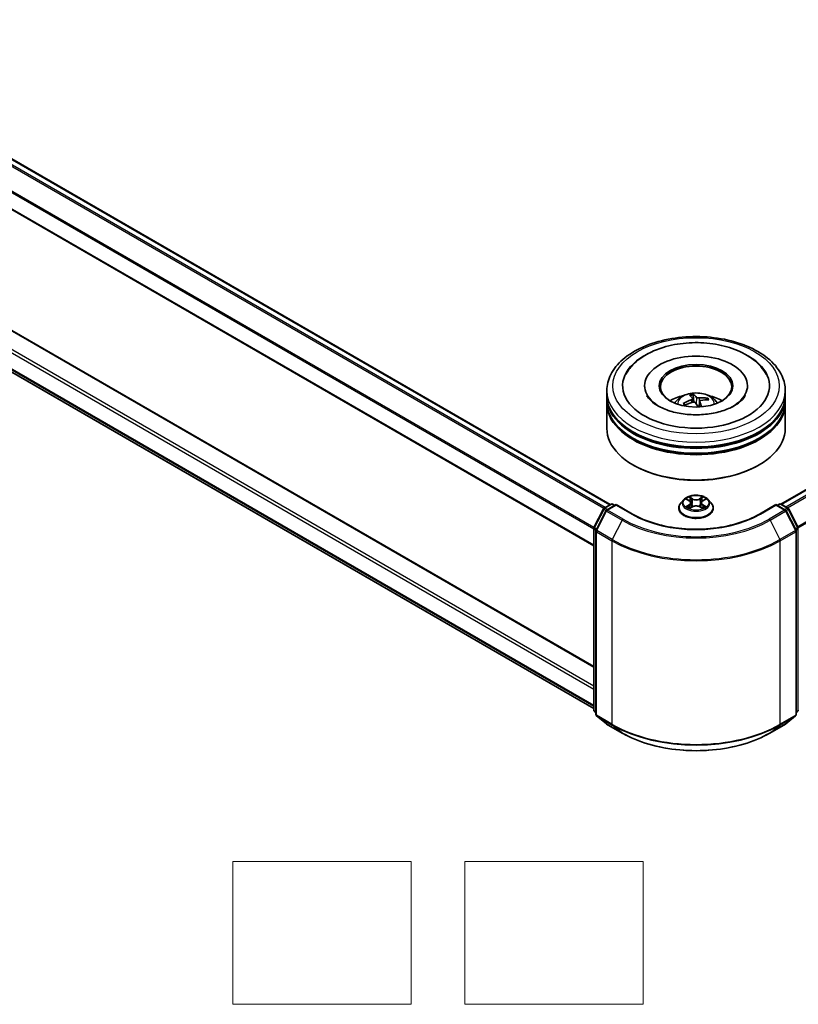
# Model space of a CAD drawing. Units: millimetres. Extents: x 0 to 6316, y 0 to 1124.
# Drawn here: x 300 to 409, y 272 to 410 of the extents above; entities that cross this region are included whole.
import ezdxf

# ---------------------------------------------------------------- set-up
doc = ezdxf.new("R2010")
doc.units = ezdxf.units.MM
for name, color, linetype, lineweight in [('Sketch Geometry (ISO)', 7, 'Continuous', 18), ('Visible (ISO)', 7, 'Continuous', 35), ('Visible Narrow (ISO)', 7, 'Continuous', 25)]:
    doc.layers.add(name, color=color, linetype=linetype, lineweight=lineweight)

msp = doc.modelspace()

# ---------------------------------------------------------------- linework, layer by layer
at = {"layer": 'Sketch Geometry (ISO)'}
for p, q in [((329.8502, 292.0468), (354.8502, 292.0468)), ((329.8502, 272.0468), (329.8502, 292.0468)), ((354.8502, 292.0468), (354.8502, 272.0468)), ((362.3502, 272.0468), (362.3502, 292.0468)), ((362.3502, 292.0468), (387.3502, 292.0468)), ((387.3502, 292.0468), (387.3502, 272.0468)), ((354.8502, 272.0468), (329.8502, 272.0468)), ((387.3502, 272.0468), (362.3502, 272.0468))]:
    msp.add_line(p, q, dxfattribs=at)
at = {"layer": 'Visible (ISO)'}
for p, q in [((265.0736, 409.9828), (382.7408, 342.0476)), ((262.8201, 404.1745), (380.4284, 336.2734)), ((406.6644, 342.1156), (494.9869, 393.1085)), ((380.4284, 319.3641), (265.3682, 385.7941)), ((264.1993, 380.612), (380.4284, 313.5071)), ((387.5533, 358.7012), (387.5533, 358.5379)), ((401.97, 358.7012), (401.97, 358.5379)), ((382.2616, 357.3404), (382.2616, 358.0208)), ((394.4616, 356.4104), (394.3506, 357.3873)), ((407.2616, 357.3404), (407.2616, 358.0208)), ((382.2616, 356.4559), (382.2616, 357.1363)), ((382.2616, 352.7136), (382.2616, 356.2518)), ((393.214, 355.9801), (393.0836, 356.1812)), ((394.2588, 356.9037), (394.314, 356.3899)), ((395.2646, 356.5167), (395.1799, 355.7281)), ((396.2658, 356.9091), (396.1823, 356.7266)), ((407.2616, 356.4559), (407.2616, 357.1363)), ((407.2616, 352.7136), (407.2616, 356.2518)), ((386.0406, 347.5425), (385.9228, 347.6105)), ((403.4826, 347.5425), (403.6005, 347.6105)), ((381.8741, 341.5473), (382.8515, 342.1115)), ((383.1015, 342.1115), (383.389, 341.9456)), ((393.0526, 342.752), (392.6393, 342.2908)), ((393.4584, 342.8021), (393.8123, 342.5905)), ((394.0308, 342.2991), (394.0991, 341.6629)), ((395.4924, 342.2991), (395.4241, 341.6629)), ((395.7109, 342.5905), (396.0649, 342.8021)), ((396.4706, 342.752), (396.884, 342.2908)), ((406.1343, 341.9456), (406.4217, 342.1115)), ((406.6717, 342.1115), (407.6491, 341.5473)), ((380.4556, 338.8516), (381.7764, 341.4442)), ((382.1294, 341.1718), (380.7503, 338.4645)), ((383.5658, 342.0476), (382.2272, 341.2748)), ((383.5658, 341.9631), (383.5658, 342.0476)), ((385.871, 340.7167), (383.5658, 342.0476)), ((392.345, 341.5548), (392.345, 341.5825)), ((393.8782, 341.5397), (394.2469, 341.7452)), ((395.2764, 341.7452), (395.645, 341.5397)), ((397.1783, 341.5548), (397.1783, 341.5825)), ((405.9575, 342.0476), (403.6522, 340.7167)), ((405.9575, 342.0476), (405.9575, 341.9631)), ((407.296, 341.2748), (405.9575, 342.0476)), ((408.773, 338.4645), (407.3938, 341.1718)), ((407.7468, 341.4442), (409.0676, 338.8516)), ((380.4284, 313.2766), (380.4284, 338.7381)), ((380.723, 338.351), (380.723, 312.6431)), ((408.8002, 312.6431), (408.8002, 338.351)), ((380.723, 312.919), (380.5213, 313.0821)), ((380.8159, 312.4487), (382.195, 311.3339)), ((407.3282, 311.3339), (408.7074, 312.4487)), ((409.002, 313.0821), (408.8002, 312.919)), ((382.2272, 311.3118), (384.4074, 310.0531)), ((405.1158, 310.0531), (407.296, 311.3118))]:
    msp.add_line(p, q, dxfattribs=at)
for centre, start, end in [((382.9765, 341.895), 60, 120), ((406.5467, 341.895), 60, 120), ((381.9991, 341.3307), 120, 153.004492), ((382.3522, 341.0583), 120, 153.004492), ((407.171, 341.0583), 26.995508, 60), ((407.5241, 341.3307), 26.995508, 60), ((380.6784, 338.7381), 153.004492, 180), ((380.973, 338.351), 153.004492, 180), ((408.5502, 338.351), 0, 26.995508), ((408.8448, 338.7381), 0, 26.995508), ((380.6784, 313.2766), 180, 231.051724), ((408.8448, 313.2766), 308.948276, 0), ((380.973, 312.6431), 180, 231.051724), ((408.5502, 312.6431), 308.948276, 0), ((382.3522, 311.5283), 231.051724, 240), ((407.171, 311.5283), 300, 308.948276)]:
    msp.add_arc(centre, 0.25, start, end, dxfattribs=at)
for centre, major_axis, ratio, start_param, end_param in [((394.7616, 358.7012), (10.2917, 0), 0.57735027, 2.28770637, 7.13707159), ((394.7616, 358.7012), (7.2083, 0), 0.57735027, 5.47106557, 10.23689769), ((394.7616, 358.5652), (-5, 0), 0.57735027, 2.37272528, 7.05205268), ((394.7616, 357.3404), (-12.5, 0), 0.57735027, 0, 3.14159265), ((394.7616, 354.6188), (-5, 0), 0.57735027, 5.07628371, 5.53058844), ((394.872, 352.3352), (-1.4144, 5.2274), 0.21016004, 5.73023146, 5.96921576), ((394.6556, 352.2857), (-0.986, 5.3249), 0.38825293, 5.75473756, 5.99372185), ((394.7616, 354.6188), (-5, 0), 0.57735027, 3.89418952, 4.34849425), ((394.7616, 357.1363), (12.5, 0), 0.57735027, 3.12745005, 6.29732791), ((394.7616, 356.2518), (12.5, 0), 0.57735027, 3.12745005, 6.29732791), ((394.7616, 356.4559), (-12.5, 0), 0.57735027, 0, 3.14159265), ((394.81, 352.2525), (-3.994, -3.6571), 0.79018661, 4.23095146, 4.46993575), ((394.7243, 352.3774), (4.8088, 2.4903), 0.72023434, 1.2894668, 1.5284511), ((394.8676, 352.3416), (1.7535, -5.1237), 0.28761415, 2.18921416, 2.35310967), ((394.7989, 352.25), (-4.4917, -3.025), 0.82087312, 3.89271726, 4.13170156), ((394.6512, 352.2921), (-0.644, 5.377), 0.31079883, 5.37441811, 5.55792128), ((394.7132, 352.3749), (4.444, 3.0947), 0.68954783, 0.73921925, 0.97820354), ((394.7616, 357.1363), (-12.3333, 0), 0.57735027, 0.47828403, 2.66330862), ((394.7616, 352.7136), (12.5, 0), 0.57735027, 3.14159265, 6.28318531), ((394.7616, 356.2518), (-12.3333, 0), 0.57735027, 0.47828403, 2.66330862), ((394.7616, 352.5775), (12.3333, 0), 0.57735027, 3.92699082, 5.49778714)]:
    msp.add_ellipse(centre, major_axis=major_axis, ratio=ratio, start_param=start_param, end_param=end_param, dxfattribs=at)
msp.add_ellipse((394.7616, 358.7012), major_axis=(5.1667, 0), ratio=0.57735027, dxfattribs=at)
for points, knots in [([(382.2616, 358.0208), (382.2616, 358.794), (382.4553, 359.5645), (383.2039, 361.0473), (383.7791, 361.7535), (385.2787, 363.0555), (386.2282, 363.6398), (388.3848, 364.5997), (389.5954, 364.9722), (392.1417, 365.4683), (393.4763, 365.593), (396.1411, 365.5868), (397.4706, 365.4566), (400.0012, 364.9519), (401.2013, 364.5769), (403.3572, 363.6066), (404.312, 363.0105), (405.8575, 361.6406), (406.4542, 360.8671), (407.111, 359.3851), (407.2616, 358.7037), (407.2616, 358.0208)], [5.72065048, 5.72065048, 5.72065048, 5.72065048, 6.00425555, 6.00425555, 6.30745491, 6.30745491, 6.63471724, 6.63471724, 6.96599525, 6.96599525, 7.29546373, 7.29546373, 7.62408187, 7.62408187, 7.95358657, 7.95358657, 8.2848817, 8.2848817, 8.61175748, 8.61175748, 8.86224313, 8.86224313, 8.86224313, 8.86224313]), ([(390.1629, 364.0741), (391.179, 364.3861), (392.2682, 364.5901), (394.4801, 364.7735), (395.6019, 364.7551), (397.786, 364.4995), (398.8479, 364.2625), (400.8248, 363.5737), (401.7386, 363.1204), (403.3034, 362.0055), (403.9617, 361.3447), (404.4957, 360.4719), (404.5544, 360.3687), (404.6096, 360.2638)], [0, 0, 0, 0, 0.34624694, 0.34624694, 0.68885319, 0.68885319, 1.03184106, 1.03184106, 1.37871422, 1.37871422, 1.72013518, 1.72013518, 1.76497486, 1.76497486, 1.76497486, 1.76497486]), ([(384.9137, 360.2638), (385.1718, 360.7549), (385.5066, 361.2062), (386.497, 362.2418), (387.2284, 362.7705), (388.7024, 363.5547), (389.4128, 363.8437), (390.1629, 364.0741)], [5.495986672, 5.495986672, 5.495986672, 5.495986672, 5.705836765, 5.705836765, 6.027573125, 6.027573125, 6.283185307, 6.283185307, 6.283185307, 6.283185307]), ([(401.6592, 357.3291), (401.6459, 357.3038), (401.6318, 357.2783), (401.4437, 356.9541), (401.1456, 356.6124), (400.3329, 355.9992), (399.8599, 355.7266), (398.7508, 355.2532), (398.113, 355.0532), (396.7293, 354.7603), (395.9815, 354.6697), (394.4609, 354.6173), (393.6882, 354.6569), (392.2122, 354.8614), (391.5089, 355.0259), (390.2574, 355.4485), (389.7068, 355.705), (388.8118, 356.2558), (388.4642, 356.5485), (388.0623, 357.0027), (387.9465, 357.1723), (387.8641, 357.3291)], [2.35439402, 2.35439402, 2.35439402, 2.35439402, 2.38299974, 2.38299974, 2.71285373, 2.71285373, 2.9937867, 2.9937867, 3.27894873, 3.27894873, 3.57088856, 3.57088856, 3.86601313, 3.86601313, 4.15975216, 4.15975216, 4.44773701, 4.44773701, 4.72890621, 4.72890621, 4.90656751, 4.90656751, 4.90656751, 4.90656751]), ([(391.7793, 356.2654), (391.8722, 356.4257), (391.9816, 356.5678), (392.2995, 356.9042), (392.5236, 357.0688), (393.0556, 357.3691), (393.3718, 357.4863), (394.0409, 357.6491), (394.3953, 357.6899), (395.1006, 357.6916), (395.4511, 357.6535), (396.1343, 357.4934), (396.467, 357.3714), (397.0737, 357.0251), (397.3533, 356.8053), (397.6404, 356.4309), (397.6945, 356.3507), (397.7439, 356.2654)], [2.27062172, 2.27062172, 2.27062172, 2.27062172, 2.4474666, 2.4474666, 2.74482399, 2.74482399, 3.12008395, 3.12008395, 3.51450883, 3.51450883, 3.9043452, 3.9043452, 4.298613, 4.298613, 4.67291887, 4.67291887, 4.76699796, 4.76699796, 4.76699796, 4.76699796]), ([(394.3008, 357.4984), (394.3058, 357.4957), (394.3115, 357.4907), (394.3218, 357.4777), (394.3279, 357.4671), (394.3371, 357.4462), (394.3417, 357.4323), (394.3472, 357.4099), (394.3494, 357.398), (394.3506, 357.3873)], [0.0145600729, 0.0145600729, 0.0145600729, 0.0145600729, 0.0187226824, 0.0187226824, 0.0234298311, 0.0234298311, 0.0280690561, 0.0280690561, 0.0318102328, 0.0318102328, 0.0318102328, 0.0318102328]), ([(392.9636, 356.1942), (392.9738, 356.2003), (392.9859, 356.2055), (393.0083, 356.2115), (393.0224, 356.2125), (393.0445, 356.2098), (393.0566, 356.2055), (393.0721, 356.1952), (393.0787, 356.1884), (393.0836, 356.1812)], [0.0145600729, 0.0145600729, 0.0145600729, 0.0145600729, 0.0187226824, 0.0187226824, 0.0234298311, 0.0234298311, 0.0280690561, 0.0280690561, 0.0318102328, 0.0318102328, 0.0318102328, 0.0318102328]), ([(393.2114, 355.9789), (393.2088, 355.9819), (393.2063, 355.9849), (393.1965, 355.9966), (393.1894, 356.0053), (393.1758, 356.0228), (393.1693, 356.0315), (393.1567, 356.0491), (393.1507, 356.058), (393.1449, 356.0668)], [1.484835248, 1.484835248, 1.484835248, 1.484835248, 1.495457438, 1.495457438, 1.526211083, 1.526211083, 1.556964728, 1.556964728, 1.587718372, 1.587718372, 1.587718372, 1.587718372]), ([(394.2454, 356.9398), (394.2561, 356.9238), (394.2612, 356.9048), (394.256, 356.8655), (394.2458, 356.8452), (394.215, 356.8088), (394.1924, 356.7902), (394.1446, 356.7623), (394.1217, 356.7518), (394.0981, 356.7432)], [0, 0, 0, 0, 0.0124997785, 0.0124997785, 0.0249995571, 0.0249995571, 0.0375236714, 0.0375236714, 0.0466766062, 0.0466766062, 0.0466766062, 0.0466766062]), ([(394.3363, 356.3961), (394.3691, 356.4053), (394.4063, 356.4107), (394.4798, 356.4109), (394.5161, 356.4056), (394.5784, 356.3874), (394.6086, 356.3732), (394.6509, 356.3421), (394.6657, 356.327), (394.6767, 356.3111)], [0, 0, 0, 0, 0.0124997785, 0.0124997785, 0.0249995571, 0.0249995571, 0.0375236714, 0.0375236714, 0.0466766062, 0.0466766062, 0.0466766062, 0.0466766062]), ([(395.187, 356.9923), (395.1541, 356.989), (395.1169, 356.9886), (395.0434, 356.9947), (395.0072, 357.0013), (394.9448, 357.0186), (394.9146, 357.0305), (394.8724, 357.0546), (394.8575, 357.0659), (394.8465, 357.0773)], [0, 0, 0, 0, 0.0124997785, 0.0124997785, 0.0249995571, 0.0249995571, 0.0375236714, 0.0375236714, 0.0466766062, 0.0466766062, 0.0466766062, 0.0466766062]), ([(395.2779, 356.4486), (395.2671, 356.4705), (395.2621, 356.4945), (395.2672, 356.5401), (395.2775, 356.5617), (395.3082, 356.5972), (395.3308, 356.6135), (395.3787, 356.6344), (395.4015, 356.641), (395.4251, 356.6452)], [0, 0, 0, 0, 0.0124997785, 0.0124997785, 0.0249995571, 0.0249995571, 0.0375236714, 0.0375236714, 0.0466766062, 0.0466766062, 0.0466766062, 0.0466766062]), ([(396.2658, 356.9091), (396.2702, 356.9184), (396.2765, 356.9282), (396.2916, 356.9454), (396.3035, 356.9552), (396.326, 356.9682), (396.3405, 356.9737), (396.3638, 356.9782), (396.3765, 356.9787), (396.3874, 356.9774)], [0.0427285001, 0.0427285001, 0.0427285001, 0.0427285001, 0.0464696768, 0.0464696768, 0.0511089018, 0.0511089018, 0.0558160505, 0.0558160505, 0.05997866, 0.05997866, 0.05997866, 0.05997866]), ([(392.6393, 342.2908), (392.602, 342.2493), (392.5679, 342.2063), (392.5062, 342.1178), (392.4788, 342.0722), (392.4311, 341.9787), (392.4108, 341.9308), (392.3782, 341.8334), (392.3658, 341.7838), (392.3491, 341.6836), (392.345, 341.6331), (392.345, 341.5825)], [0.307831551, 0.307831551, 0.307831551, 0.307831551, 0.403344874, 0.403344874, 0.498858196, 0.498858196, 0.594371519, 0.594371519, 0.689884841, 0.689884841, 0.785398163, 0.785398163, 0.785398163, 0.785398163]), ([(396.4706, 342.752), (396.3684, 342.8661), (396.2385, 342.9661), (395.9321, 343.1385), (395.7536, 343.2094), (395.3705, 343.3129), (395.166, 343.3456), (394.7515, 343.3708), (394.5416, 343.3634), (394.1355, 343.3093), (393.9393, 343.2626), (393.5788, 343.1326), (393.4146, 343.0491), (393.1915, 342.8893), (393.1166, 342.8234), (393.0526, 342.752)], [4.40455743, 4.40455743, 4.40455743, 4.40455743, 4.72557036, 4.72557036, 5.05999896, 5.05999896, 5.39307641, 5.39307641, 5.72438985, 5.72438985, 6.05612576, 6.05612576, 6.39010372, 6.39010372, 6.59101686, 6.59101686, 6.59101686, 6.59101686]), ([(394.0308, 342.2991), (394.0284, 342.3218), (394.0232, 342.3442), (394.0075, 342.3881), (393.9971, 342.4094), (393.9716, 342.4505), (393.9565, 342.4703), (393.922, 342.508), (393.9027, 342.5259), (393.8602, 342.5598), (393.8371, 342.5757), (393.8123, 342.5905)], [3.988894173, 3.988894173, 3.988894173, 3.988894173, 4.130102476, 4.130102476, 4.271310779, 4.271310779, 4.412519082, 4.412519082, 4.553727385, 4.553727385, 4.694935688, 4.694935688, 4.694935688, 4.694935688]), ([(395.7109, 342.5905), (395.6861, 342.5757), (395.663, 342.5598), (395.6206, 342.5259), (395.6012, 342.508), (395.5668, 342.4703), (395.5516, 342.4505), (395.5261, 342.4094), (395.5157, 342.3881), (395.5001, 342.3442), (395.4949, 342.3218), (395.4924, 342.2991)], [0.017453293, 0.017453293, 0.017453293, 0.017453293, 0.158661596, 0.158661596, 0.299869899, 0.299869899, 0.441078202, 0.441078202, 0.582286505, 0.582286505, 0.723494808, 0.723494808, 0.723494808, 0.723494808]), ([(397.1783, 341.5825), (397.1783, 341.6331), (397.1741, 341.6836), (397.1575, 341.7838), (397.1451, 341.8334), (397.1124, 341.9308), (397.0922, 341.9787), (397.0445, 342.0722), (397.017, 342.1178), (396.9554, 342.2063), (396.9212, 342.2493), (396.884, 342.2908)], [3.926990817, 3.926990817, 3.926990817, 3.926990817, 4.022504139, 4.022504139, 4.118017462, 4.118017462, 4.213530784, 4.213530784, 4.309044107, 4.309044107, 4.404557429, 4.404557429, 4.404557429, 4.404557429]), ([(403.6522, 340.7167), (402.7278, 340.1829), (401.6523, 339.7313), (399.3066, 339.0413), (398.0368, 338.8029), (395.43, 338.5645), (394.0933, 338.5645), (391.4864, 338.8029), (390.2166, 339.0413), (387.871, 339.7313), (386.7955, 340.1829), (385.871, 340.7167)], [1.57079633, 1.57079633, 1.57079633, 1.57079633, 1.88495559, 1.88495559, 2.19911486, 2.19911486, 2.51327412, 2.51327412, 2.82743339, 2.82743339, 3.14159265, 3.14159265, 3.14159265, 3.14159265]), ([(392.345, 341.5548), (392.345, 341.4058), (392.3842, 341.2572), (392.5366, 340.9724), (392.6524, 340.8369), (392.9513, 340.5911), (393.1369, 340.4819), (393.5569, 340.3036), (393.7913, 340.2347), (394.2843, 340.144), (394.5427, 340.1221), (395.0579, 340.1269), (395.3146, 340.1536), (395.8015, 340.2533), (396.0316, 340.3263), (396.4424, 340.5124), (396.623, 340.6257), (396.9144, 340.8828), (397.0257, 341.0265), (397.1498, 341.3008), (397.1783, 341.4277), (397.1783, 341.5548)], [0.78539816, 0.78539816, 0.78539816, 0.78539816, 1.08510874, 1.08510874, 1.39751972, 1.39751972, 1.72201276, 1.72201276, 2.0477407, 2.0477407, 2.37249118, 2.37249118, 2.69684603, 2.69684603, 3.02168013, 3.02168013, 3.34747752, 3.34747752, 3.67139258, 3.67139258, 3.92699082, 3.92699082, 3.92699082, 3.92699082]), ([(393.6185, 341.7176), (393.6336, 341.7051), (393.6499, 341.6925), (393.6849, 341.6674), (393.7036, 341.6549), (393.7434, 341.6302), (393.7644, 341.618), (393.8086, 341.5941), (393.8318, 341.5824), (393.8702, 341.5644), (393.8846, 341.5579), (393.8994, 341.5515)], [1.393308822, 1.393308822, 1.393308822, 1.393308822, 1.463458759, 1.463458759, 1.533608695, 1.533608695, 1.603758631, 1.603758631, 1.673908568, 1.673908568, 1.71478324, 1.71478324, 1.71478324, 1.71478324]), ([(395.2764, 341.7452), (395.2208, 341.7762), (395.1576, 341.8019), (395.0216, 341.8409), (394.9487, 341.8542), (394.7997, 341.8675), (394.7235, 341.8675), (394.5745, 341.8542), (394.5016, 341.8409), (394.3656, 341.8019), (394.3025, 341.7762), (394.2469, 341.7452)], [4.72984227, 4.72984227, 4.72984227, 4.72984227, 5.03702022, 5.03702022, 5.34419817, 5.34419817, 5.65137612, 5.65137612, 5.95855407, 5.95855407, 6.26573201, 6.26573201, 6.26573201, 6.26573201]), ([(395.6238, 341.5515), (395.6386, 341.5579), (395.6531, 341.5644), (395.6914, 341.5824), (395.7146, 341.5941), (395.7589, 341.618), (395.7799, 341.6302), (395.8196, 341.6549), (395.8383, 341.6674), (395.8733, 341.6925), (395.8896, 341.7051), (395.9047, 341.7176)], [2.99760574, 2.99760574, 2.99760574, 2.99760574, 3.038480413, 3.038480413, 3.108630349, 3.108630349, 3.178780285, 3.178780285, 3.248930222, 3.248930222, 3.319080158, 3.319080158, 3.319080158, 3.319080158]), ([(384.4074, 310.0531), (385.4983, 309.4233), (386.7569, 308.8958), (389.4901, 308.0918), (390.9643, 307.8154), (393.9874, 307.5389), (395.5358, 307.5389), (398.559, 307.8154), (400.0331, 308.0918), (402.7663, 308.8958), (404.025, 309.4233), (405.1158, 310.0531)], [3.14159265, 3.14159265, 3.14159265, 3.14159265, 3.45575192, 3.45575192, 3.76991118, 3.76991118, 4.08407045, 4.08407045, 4.39822972, 4.39822972, 4.71238898, 4.71238898, 4.71238898, 4.71238898])]:
    msp.add_open_spline(points, degree=3, knots=knots, dxfattribs=at)
at = {"layer": 'Visible Narrow (ISO)'}
for p, q in [((264.9486, 409.9704), (382.6676, 342.0053)), ((264.1885, 409.4581), (381.8461, 341.5285)), ((382.0433, 341.6449), (264.3243, 409.61)), ((262.7684, 406.5965), (380.4284, 338.6655)), ((380.447, 338.8327), (262.8093, 406.7508)), ((380.4284, 336.3579), (262.7684, 404.289)), ((406.7378, 342.0734), (495.1119, 393.0962)), ((495.7362, 392.7357), (407.3621, 341.7129)), ((407.5615, 341.5978), (495.872, 392.5839)), ((497.2511, 389.8766), (409.0234, 338.9383)), ((409.0877, 338.7974), (497.2921, 389.7223)), ((265.2432, 385.7817), (380.4284, 319.2795)), ((262.7684, 384.1487), (380.4284, 316.2177)), ((380.4284, 316.6259), (262.9451, 384.4549)), ((380.4284, 313.9101), (262.7684, 381.8412)), ((262.8093, 381.7342), (380.4284, 313.8267)), ((380.4284, 313.5082), (264.1885, 380.6194)), ((394.0981, 356.7432), (394.1155, 356.3305)), ((394.8465, 357.0773), (394.7618, 356.1863)), ((395.187, 356.9923), (395.2168, 356.0716)), ((395.2779, 356.4486), (395.2063, 355.7293)), ((381.9991, 341.5349), (382.9765, 342.0991)), ((382.9765, 342.0991), (383.3158, 341.9033)), ((393.3396, 342.8586), (393.791, 342.5888)), ((394.2671, 342.8637), (393.7998, 343.1242)), ((393.9445, 342.9792), (394.2383, 342.8154)), ((394.2383, 342.8154), (394.1963, 342.2253)), ((395.7234, 343.1242), (395.2561, 342.8637)), ((395.2849, 342.8154), (395.5787, 342.9792)), ((395.2849, 342.8154), (395.327, 342.2253)), ((395.7323, 342.5888), (396.1836, 342.8586)), ((406.2075, 341.9033), (406.5467, 342.0991)), ((406.5467, 342.0991), (407.5241, 341.5349)), ((380.5426, 338.7904), (381.8633, 341.383)), ((380.8372, 338.4033), (382.2164, 341.1106)), ((381.8633, 341.383), (382.1564, 341.2138)), ((382.3384, 341.339), (381.9991, 341.5349)), ((382.2164, 341.1106), (384.3966, 339.8518)), ((382.3522, 341.2624), (383.5658, 341.9631)), ((384.5324, 340.0036), (382.3522, 341.2624)), ((383.5658, 341.9631), (385.746, 340.7043)), ((393.791, 342.0178), (393.3396, 341.748)), ((393.5371, 341.8005), (393.8208, 341.9701)), ((393.7998, 341.4823), (394.2671, 341.7429)), ((393.8208, 341.9701), (393.8501, 341.5738)), ((395.2561, 341.7429), (395.7234, 341.4823)), ((395.7024, 341.9701), (395.6731, 341.5738)), ((395.7024, 341.9701), (395.9861, 341.8005)), ((396.1836, 341.748), (395.7323, 342.0178)), ((403.7772, 340.7043), (405.9575, 341.9631)), ((407.171, 341.2624), (404.9908, 340.0036)), ((405.1266, 339.8518), (407.3068, 341.1106)), ((405.9575, 341.9631), (407.171, 341.2624)), ((407.5241, 341.5349), (407.1848, 341.339)), ((407.3068, 341.1106), (408.686, 338.4033)), ((407.3668, 341.2138), (407.6599, 341.383)), ((407.6599, 341.383), (408.9806, 338.7904)), ((384.3966, 339.8518), (383.0175, 337.1445)), ((405.1266, 339.8518), (406.5058, 337.1445)), ((380.5016, 313.1745), (380.5016, 338.6361)), ((380.5016, 338.6361), (380.7613, 338.4862)), ((380.8314, 338.6237), (380.5426, 338.7904)), ((380.7963, 338.2489), (382.9765, 336.9902)), ((380.7963, 312.541), (380.7963, 338.2489)), ((383.0175, 337.1445), (380.8372, 338.4033)), ((408.686, 338.4033), (406.5058, 337.1445)), ((406.5467, 336.9902), (408.727, 338.2489)), ((408.9806, 338.7904), (408.6919, 338.6237)), ((408.727, 338.2489), (408.727, 312.541)), ((408.7619, 338.4862), (409.0216, 338.6361)), ((409.0216, 338.6361), (409.0216, 313.1745)), ((382.9765, 336.9902), (382.9765, 311.2823)), ((406.5467, 311.2823), (406.5467, 336.9902)), ((380.723, 313.0467), (380.5016, 313.1745)), ((409.0216, 313.1745), (408.8002, 313.0467)), ((380.723, 312.9216), (380.5426, 313.0675)), ((380.5426, 313.0675), (380.723, 312.9633)), ((382.9765, 311.2823), (380.7963, 312.541)), ((380.8372, 312.434), (383.0175, 311.1752)), ((382.2164, 311.3192), (380.8372, 312.434)), ((406.5058, 311.1752), (408.686, 312.434)), ((408.727, 312.541), (406.5467, 311.2823)), ((408.686, 312.434), (407.3068, 311.3192)), ((408.9806, 313.0675), (408.8002, 312.9216)), ((408.8002, 312.9633), (408.9806, 313.0675)), ((384.3966, 310.0605), (382.2164, 311.3192)), ((384.3966, 310.0605), (383.0175, 311.1752)), ((407.3068, 311.3192), (405.1266, 310.0605)), ((405.1266, 310.0605), (406.5058, 311.1752))]:
    msp.add_line(p, q, dxfattribs=at)
for centre, major_axis in [((394.7616, 358.7012), (-11.6667, 0)), ((394.7616, 342.3033), (-1.7846, 0))]:
    msp.add_ellipse(centre, major_axis=major_axis, ratio=0.57735027, dxfattribs=at)
for centre, major_axis, ratio, start_param, end_param in [((394.7616, 358.0208), (-12.5, 0), 0.57735027, 0, 3.14159265), ((394.7616, 356.2041), (-2.5574, 0), 0.57735027, 3.07614718, 6.34863078), ((394.7616, 356.4603), (-1.8561, 0), 0.57735027, 4.96330349, 5.21590884), ((394.7616, 356.4185), (1.7276, 0), 0.57735027, 1.81098911, 2.05121569), ((394.7616, 356.4603), (-1.8561, 0), 0.57735027, 0.25091451, 0.50351986), ((394.7616, 356.4185), (-1.7276, 0), 0.57735027, 0.24019278, 0.36029514), ((394.7616, 356.4185), (1.7276, 0), 0.57735027, 0.31759692, 0.51424159), ((394.7616, 356.4603), (1.8561, 0), 0.57735027, 0.25091451, 0.50351986), ((382.9765, 341.895), (-0.125, 0.2165), 0.57735027, 5.49778714, 6.28318531), ((382.9765, 341.895), (0.125, 0.2165), 0.57735027, 0, 0.78539816), ((394.7616, 341.6567), (-2.3897, 0), 0.57735027, 5.8056187, 9.90234457), ((394.7616, 342.2414), (-1.9243, 0), 0.57735027, 5.8056187, 9.90234457), ((394.7616, 342.3033), (-1.7167, 0), 0.57735027, 5.30710262, 5.68847167), ((394.7616, 342.1143), (1.3435, 0), 0.57735027, 2.17629431, 2.42062218), ((393.791, 342.5547), (0.0214, 0.0358), 0.58733849, 0, 0.79427846), ((393.2789, 342.3033), (0.7118, 0), 0.57735027, 5.51524044, 7.05113018), ((393.2789, 342.2722), (0.7533, 0), 0.57735027, 5.51524044, 6.34508866), ((393.9157, 342.9649), (-0.034, -0.024), 0.18497367, 1.04331702, 2.43849919), ((394.0182, 342.7495), (-0.0402, -0.0111), 0.22291783, 3.85158054, 5.20700366), ((394.1674, 342.211), (-0.0402, -0.0111), 0.22288452, 3.85157383, 5.20261978), ((394.2671, 342.8297), (-0.0203, -0.0364), 0.56718618, 3.91841516, 5.40194502), ((394.7616, 343.1282), (0.7533, 0), 0.57735027, 3.94444411, 5.48033385), ((394.7616, 343.1593), (-0.7118, 0), 0.57735027, 0.80285146, 2.3387412), ((395.2561, 342.8297), (0.0203, -0.0364), 0.56718618, 0.88124028, 2.36477015), ((395.3558, 342.211), (-0.0402, 0.0111), 0.22288452, 4.22215818, 5.57320413), ((396.2443, 342.3033), (-0.7118, 0), 0.57735027, 5.51524044, 7.05113018), ((395.505, 342.7495), (-0.0402, 0.0111), 0.22291783, 4.2177743, 5.57319742), ((396.2443, 342.2722), (-0.7533, 0), 0.57735027, 6.22128195, 7.05113018), ((394.7616, 342.1143), (1.3435, 0), 0.57735027, 0.72097047, 0.96529834), ((395.6076, 342.9649), (-0.034, 0.024), 0.18497367, 0.70309346, 2.09827563), ((395.7323, 342.5547), (-0.0214, 0.0358), 0.58733849, 5.48890685, 6.28318531), ((394.7616, 342.3033), (-1.7167, 0), 0.57735027, 3.7363063, 4.11767534), ((406.5467, 341.895), (-0.125, 0.2165), 0.57735027, 5.49778714, 6.28318531), ((406.5467, 341.895), (0.125, 0.2165), 0.57735027, 0, 0.78539816), ((381.9991, 341.3307), (-0.2228, 0.1135), 0.07392213, 0, 0.95337534), ((381.9991, 341.3307), (0.125, 0.2165), 0.57735027, 0.78539816, 1.66145621), ((381.9991, 341.3307), (-0.125, 0.2165), 0.57735027, 5.49778714, 6.28318531), ((382.3522, 341.0583), (-0.2228, 0.1135), 0.07392213, 0, 0.95337534), ((382.3522, 341.0583), (0.125, 0.2165), 0.57735027, 0.78539816, 1.66145621), ((382.3522, 341.0583), (-0.125, 0.2165), 0.57735027, 5.49778714, 6.28318531), ((385.746, 340.5002), (0.125, 0.2165), 0.57735027, 0, 0.78539816), ((394.7616, 345.9095), (12.75, 0), 0.57735027, 3.92699082, 5.49778714), ((394.7616, 341.5825), (-2.4167, 0), 0.57735027, 0, 3.14159265), ((394.7616, 341.5548), (2.4167, 0), 0.57735027, 3.14159265, 6.28318531), ((394.7616, 342.3033), (1.7167, 0), 0.57735027, 3.7363063, 4.11767534), ((393.567, 341.7868), (-0.008, -0.0409), 0.77975364, 4.52690487, 5.92208704), ((393.6877, 341.7002), (-0.0354, -0.022), 0.72973605, 5.16344533, 5.77548257), ((393.791, 341.9838), (0.0214, -0.0358), 0.58733849, 0.86378433, 2.3473142), ((394.2671, 341.7088), (-0.0203, 0.0364), 0.56718618, 5.5063628, 6.28318531), ((394.7616, 341.4472), (0.7118, 0), 0.57735027, 0.80285146, 2.3387412), ((395.2561, 341.7088), (0.0203, 0.0364), 0.56718618, 0, 0.7768225), ((395.7323, 341.9838), (-0.0214, -0.0358), 0.58733849, 3.93587111, 5.41940097), ((394.7616, 342.3033), (1.7167, 0), 0.57735027, 5.30710262, 5.68847167), ((395.8356, 341.7002), (-0.0354, 0.022), 0.72973605, 3.64929539, 4.26133263), ((395.9563, 341.7868), (0.008, -0.0409), 0.77975364, 0.36109827, 1.75628044), ((403.7772, 340.5002), (-0.125, 0.2165), 0.57735027, 5.49778714, 6.28318531), ((407.171, 341.0583), (0.125, 0.2165), 0.57735027, 0, 0.78539816), ((407.171, 341.0583), (0.125, -0.2165), 0.57735027, 1.48013644, 2.35619449), ((407.171, 341.0583), (0.2228, 0.1135), 0.07392213, 5.32980996, 6.28318531), ((407.5241, 341.3307), (0.125, 0.2165), 0.57735027, 0, 0.78539816), ((407.5241, 341.3307), (0.125, -0.2165), 0.57735027, 1.48013644, 2.35619449), ((407.5241, 341.3307), (0.2228, 0.1135), 0.07392213, 5.32980996, 6.28318531), ((384.5324, 339.7995), (-0.125, -0.2165), 0.57735027, 3.92699082, 4.80304887), ((394.7616, 345.836), (14.6583, 0), 0.57735027, 3.92699082, 5.49778714), ((394.7616, 345.9095), (-14.4662, 0), 0.57735027, 0.78539816, 2.35619449), ((404.9908, 339.7995), (0.125, -0.2165), 0.57735027, 1.48013644, 2.35619449), ((380.6784, 338.7381), (-0.25, 0), 0.57735027, 0, 0.78539816), ((380.6784, 338.7381), (-0.2228, 0.1135), 0.07392213, 0, 0.95337534), ((380.6784, 338.7381), (0.125, 0.2165), 0.57735027, 1.66145621, 2.35619449), ((380.973, 338.351), (-0.25, 0), 0.57735027, 0, 0.78539816), ((380.973, 338.351), (-0.2228, 0.1135), 0.07392213, 0, 0.95337534), ((380.973, 338.351), (0.125, 0.2165), 0.57735027, 1.66145621, 2.35619449), ((408.5502, 338.351), (0.2228, 0.1135), 0.07392213, 5.32980996, 6.28318531), ((408.5502, 338.351), (0.125, -0.2165), 0.57735027, 0.78539816, 1.48013644), ((408.5502, 338.351), (0.25, 0), 0.57735027, 5.49778714, 6.28318531), ((408.8448, 338.7381), (0.2228, 0.1135), 0.07392213, 5.32980996, 6.28318531), ((408.8448, 338.7381), (0.125, -0.2165), 0.57735027, 0.78539816, 1.48013644), ((408.8448, 338.7381), (0.25, 0), 0.57735027, 5.49778714, 6.28318531), ((383.1533, 337.0922), (0.125, 0.2165), 0.57735027, 1.66145621, 2.35619449), ((394.7616, 343.7943), (16.6667, 0), 0.57735027, 3.92699082, 5.49778714), ((394.7616, 343.925), (-16.6087, 0), 0.57735027, 0.78539816, 2.35619449), ((406.37, 337.0922), (-0.125, 0.2165), 0.57735027, 3.92699082, 4.62172909), ((380.6784, 313.2766), (-0.25, 0), 0.57735027, 0, 0.78539816), ((380.6784, 313.2766), (-0.125, -0.2165), 0.57735027, 5.49778714, 6.19252542), ((408.8448, 313.2766), (0.125, -0.2165), 0.57735027, 0.09065989, 0.78539816), ((408.8448, 313.2766), (0.25, 0), 0.57735027, 5.49778714, 6.28318531), ((380.6784, 313.2766), (-0.1572, -0.1944), 0.8131434, 0, 0.12734403), ((380.973, 312.6431), (-0.25, 0), 0.57735027, 0, 0.78539816), ((380.973, 312.6431), (-0.125, -0.2165), 0.57735027, 5.49778714, 6.19252542), ((380.973, 312.6431), (-0.1572, -0.1944), 0.8131434, 0, 0.12734403), ((408.5502, 312.6431), (0.125, -0.2165), 0.57735027, 0.09065989, 0.78539816), ((408.5502, 312.6431), (0.1572, -0.1944), 0.8131434, 6.15584128, 6.28318531), ((408.5502, 312.6431), (0.25, 0), 0.57735027, 5.49778714, 6.28318531), ((408.8448, 313.2766), (0.1572, -0.1944), 0.8131434, 6.15584128, 6.28318531), ((382.3522, 311.5283), (-0.1572, -0.1944), 0.8131434, 0, 0.12734403), ((382.3522, 311.5283), (-0.125, -0.2165), 0.57735027, 6.19252542, 6.28318531), ((383.1533, 311.3843), (-0.125, -0.2165), 0.57735027, 5.49778714, 6.19252542), ((394.7616, 318.0864), (-16.6667, 0), 0.57735027, 0.78539816, 2.35619449), ((394.7616, 317.9557), (16.6087, 0), 0.57735027, 3.92699082, 5.49778714), ((406.37, 311.3843), (0.125, -0.2165), 0.57735027, 0.09065989, 0.78539816), ((407.171, 311.5283), (0.125, -0.2165), 0.57735027, 0, 0.09065989), ((407.171, 311.5283), (0.1572, -0.1944), 0.8131434, 6.15584128, 6.28318531), ((384.5324, 310.2696), (-0.125, -0.2165), 0.57735027, 6.19252542, 6.28318531), ((394.7616, 316.0447), (-14.6583, 0), 0.57735027, 0.78539816, 2.35619449), ((404.9908, 310.2696), (0.125, -0.2165), 0.57735027, 0, 0.09065989)]:
    msp.add_ellipse(centre, major_axis=major_axis, ratio=ratio, start_param=start_param, end_param=end_param, dxfattribs=at)
for points, knots in [([(393.539, 342.7539), (393.5323, 342.7614), (393.5251, 342.7686), (393.4996, 342.7911), (393.4797, 342.8045), (393.4403, 342.8258), (393.4211, 342.8342), (393.381, 342.8485), (393.3602, 342.8542), (393.3396, 342.8586)], [0.0019082576, 0.0019082576, 0.0019082576, 0.0019082576, 0.0059340385, 0.0059340385, 0.0154285, 0.0154285, 0.0237449879, 0.0237449879, 0.0323943032, 0.0323943032, 0.0323943032, 0.0323943032]), ([(393.3396, 342.8586), (393.3584, 342.8515), (393.3773, 342.8437), (393.414, 342.8266), (393.4318, 342.8175), (393.4522, 342.8058), (393.4553, 342.804), (393.4584, 342.8021)], [-0.0323943032, -0.0323943032, -0.0323943032, -0.0323943032, -0.0237449879, -0.0237449879, -0.0154285, -0.0154285, -0.013913302, -0.013913302, -0.013913302, -0.013913302]), ([(393.9445, 342.9792), (393.9309, 342.9925), (393.9176, 343.0061), (393.8842, 343.041), (393.8645, 343.0618), (393.8298, 343.0966), (393.8147, 343.111), (393.7998, 343.1242)], [-0.0320559737, -0.0320559737, -0.0320559737, -0.0320559737, -0.0236501899, -0.0236501899, -0.0102009359, -0.0102009359, 0.0003383294, 0.0003383294, 0.0003383294, 0.0003383294]), ([(393.7998, 343.1242), (393.809, 343.1098), (393.8183, 343.0931), (393.8407, 343.0516), (393.8539, 343.0259), (393.8794, 342.9818), (393.8901, 342.9643), (393.9024, 342.9474)], [-0.0003383294, -0.0003383294, -0.0003383294, -0.0003383294, 0.0102009359, 0.0102009359, 0.0236501899, 0.0236501899, 0.0320559737, 0.0320559737, 0.0320559737, 0.0320559737]), ([(393.9024, 342.9474), (393.9234, 342.9184), (393.9422, 342.887), (393.9742, 342.8211), (393.9873, 342.7866), (393.9969, 342.752)], [-0.0289828459, -0.0289828459, -0.0289828459, -0.0289828459, -0.0145850634, -0.0145850634, 0, 0, 0, 0]), ([(394.047, 342.7637), (394.0365, 342.8018), (394.0222, 342.8398), (393.9875, 342.9124), (393.9672, 342.9471), (393.9445, 342.9792)], [0, 0, 0, 0, 0.0145850634, 0.0145850634, 0.0289828459, 0.0289828459, 0.0289828459, 0.0289828459]), ([(393.9969, 342.752), (394.0218, 342.6623), (394.0467, 342.5726), (394.0965, 342.3931), (394.1214, 342.3034), (394.1463, 342.2137)], [-0.0687798542, -0.0687798542, -0.0687798542, -0.0687798542, -0.0343899271, -0.0343899271, 0, 0, 0, 0]), ([(394.1963, 342.2253), (394.1714, 342.315), (394.1465, 342.4048), (394.0968, 342.5842), (394.0719, 342.674), (394.047, 342.7637)], [0, 0, 0, 0, 0.0343899271, 0.0343899271, 0.0687798542, 0.0687798542, 0.0687798542, 0.0687798542]), ([(394.1463, 342.2137), (394.1819, 342.0855), (394.2227, 341.9596), (394.2783, 341.8145), (394.287, 341.7923), (394.2959, 341.7703)], [-0.0982412545, -0.0982412545, -0.0982412545, -0.0982412545, -0.0491206273, -0.0491206273, -0.0402334775, -0.0402334775, -0.0402334775, -0.0402334775]), ([(394.3355, 341.7876), (394.3275, 341.8087), (394.3197, 341.8298), (394.2681, 341.9733), (394.2297, 342.0983), (394.1963, 342.2253)], [0.0405862574, 0.0405862574, 0.0405862574, 0.0405862574, 0.0491206273, 0.0491206273, 0.0982412545, 0.0982412545, 0.0982412545, 0.0982412545]), ([(395.327, 342.2253), (395.2935, 342.0983), (395.2552, 341.9733), (395.2035, 341.8298), (395.1957, 341.8087), (395.1877, 341.7876)], [0, 0, 0, 0, 0.0491206273, 0.0491206273, 0.0576549971, 0.0576549971, 0.0576549971, 0.0576549971]), ([(395.2273, 341.7703), (395.2362, 341.7923), (395.2449, 341.8145), (395.3005, 341.9596), (395.3413, 342.0855), (395.3769, 342.2137)], [-0.058007777, -0.058007777, -0.058007777, -0.058007777, -0.0491206273, -0.0491206273, 0, 0, 0, 0]), ([(395.4762, 342.7637), (395.4513, 342.674), (395.4265, 342.5842), (395.3767, 342.4048), (395.3518, 342.315), (395.327, 342.2253)], [0, 0, 0, 0, 0.0343899271, 0.0343899271, 0.0687798542, 0.0687798542, 0.0687798542, 0.0687798542]), ([(395.3769, 342.2137), (395.4018, 342.3034), (395.4267, 342.3931), (395.4765, 342.5726), (395.5014, 342.6623), (395.5263, 342.752)], [-0.0687798542, -0.0687798542, -0.0687798542, -0.0687798542, -0.0343899271, -0.0343899271, 0, 0, 0, 0]), ([(395.5787, 342.9792), (395.5559, 342.9469), (395.5355, 342.912), (395.5008, 342.8393), (395.4867, 342.8015), (395.4762, 342.7637)], [0, 0, 0, 0, 0.014491423, 0.014491423, 0.0289828459, 0.0289828459, 0.0289828459, 0.0289828459]), ([(395.5263, 342.752), (395.5358, 342.7864), (395.5489, 342.8207), (395.5808, 342.8865), (395.5997, 342.9182), (395.6209, 342.9474)], [-0.0289828459, -0.0289828459, -0.0289828459, -0.0289828459, -0.014491423, -0.014491423, 0, 0, 0, 0]), ([(395.7234, 343.1242), (395.7112, 343.1134), (395.6989, 343.1018), (395.6744, 343.0776), (395.6623, 343.0653), (395.636, 343.038), (395.6218, 343.0229), (395.5978, 342.9981), (395.5884, 342.9886), (395.5787, 342.9792)], [-0.0323943032, -0.0323943032, -0.0323943032, -0.0323943032, -0.0237449879, -0.0237449879, -0.0154285, -0.0154285, -0.0059340385, -0.0059340385, 0, 0, 0, 0]), ([(395.6209, 342.9474), (395.6295, 342.9593), (395.6374, 342.9716), (395.6565, 343.0031), (395.6668, 343.022), (395.6848, 343.0556), (395.6927, 343.0706), (395.7082, 343.099), (395.7159, 343.1124), (395.7234, 343.1242)], [0, 0, 0, 0, 0.0059340385, 0.0059340385, 0.0154285, 0.0154285, 0.0237449879, 0.0237449879, 0.0323943032, 0.0323943032, 0.0323943032, 0.0323943032]), ([(396.1836, 342.8586), (396.1585, 342.8533), (396.1331, 342.8459), (396.0771, 342.8238), (396.047, 342.8078), (396.0072, 342.7772), (395.995, 342.7661), (395.9842, 342.7539)], [-0.0003383294, -0.0003383294, -0.0003383294, -0.0003383294, 0.0102009359, 0.0102009359, 0.0236501899, 0.0236501899, 0.0301477161, 0.0301477161, 0.0301477161, 0.0301477161]), ([(396.0649, 342.8022), (396.0811, 342.8119), (396.0979, 342.8208), (396.1376, 342.8402), (396.1607, 342.85), (396.1836, 342.8586)], [-0.0181426717, -0.0181426717, -0.0181426717, -0.0181426717, -0.0102009359, -0.0102009359, 0.0003383294, 0.0003383294, 0.0003383294, 0.0003383294]), ([(393.5371, 341.8005), (393.5232, 341.7978), (393.5076, 341.7949), (393.4652, 341.786), (393.4372, 341.7792), (393.3856, 341.7642), (393.3625, 341.7566), (393.3396, 341.748)], [-0.0320559737, -0.0320559737, -0.0320559737, -0.0320559737, -0.0236501899, -0.0236501899, -0.0102009359, -0.0102009359, 0.0003383294, 0.0003383294, 0.0003383294, 0.0003383294]), ([(393.3396, 341.748), (393.3647, 341.7533), (393.3901, 341.7567), (393.4462, 341.7604), (393.4763, 341.7597), (393.5199, 341.7555), (393.5353, 341.7532), (393.5482, 341.7507)], [-0.0003383294, -0.0003383294, -0.0003383294, -0.0003383294, 0.0102009359, 0.0102009359, 0.0236501899, 0.0236501899, 0.0320559737, 0.0320559737, 0.0320559737, 0.0320559737]), ([(393.6578, 341.7139), (393.6432, 341.7374), (393.6253, 341.7568), (393.5845, 341.7859), (393.5617, 341.7956), (393.5371, 341.8005)], [0, 0, 0, 0, 0.0145850634, 0.0145850634, 0.0289828459, 0.0289828459, 0.0289828459, 0.0289828459]), ([(393.5482, 341.7507), (393.5703, 341.7466), (393.5908, 341.7379), (393.6123, 341.7226), (393.6154, 341.7202), (393.6185, 341.7176)], [-0.0289828459, -0.0289828459, -0.0289828459, -0.0289828459, -0.0145850634, -0.0145850634, -0.0120420166, -0.0120420166, -0.0120420166, -0.0120420166]), ([(393.8921, 341.5474), (393.8873, 341.5477), (393.8828, 341.5476), (393.8667, 341.5458), (393.8564, 341.5417), (393.8384, 341.5299), (393.8305, 341.5227), (393.815, 341.5048), (393.8074, 341.4942), (393.7998, 341.4823)], [0.0024401637, 0.0024401637, 0.0024401637, 0.0024401637, 0.0059340385, 0.0059340385, 0.0154285, 0.0154285, 0.0237449879, 0.0237449879, 0.0323943032, 0.0323943032, 0.0323943032, 0.0323943032]), ([(393.7998, 341.4823), (393.812, 341.4931), (393.8244, 341.5033), (393.8489, 341.5216), (393.861, 341.5297), (393.8749, 341.5378), (393.8766, 341.5388), (393.8782, 341.5397)], [-0.0323943032, -0.0323943032, -0.0323943032, -0.0323943032, -0.0237449879, -0.0237449879, -0.0154285, -0.0154285, -0.0142996638, -0.0142996638, -0.0142996638, -0.0142996638]), ([(395.7234, 341.4823), (395.7142, 341.4968), (395.7049, 341.5094), (395.6825, 341.5327), (395.6693, 341.5417), (395.6467, 341.5473), (395.6393, 341.5479), (395.6312, 341.5474)], [-0.0003383294, -0.0003383294, -0.0003383294, -0.0003383294, 0.0102009359, 0.0102009359, 0.0236501899, 0.0236501899, 0.02961581, 0.02961581, 0.02961581, 0.02961581]), ([(395.6451, 341.5397), (395.6562, 341.5335), (395.6672, 341.5264), (395.6935, 341.5077), (395.7085, 341.4955), (395.7234, 341.4823)], [-0.0177563099, -0.0177563099, -0.0177563099, -0.0177563099, -0.0102009359, -0.0102009359, 0.0003383294, 0.0003383294, 0.0003383294, 0.0003383294]), ([(395.9861, 341.8005), (395.9614, 341.7956), (395.9384, 341.7858), (395.8977, 341.7566), (395.8799, 341.7373), (395.8654, 341.7139)], [0, 0, 0, 0, 0.014491423, 0.014491423, 0.0289828459, 0.0289828459, 0.0289828459, 0.0289828459]), ([(395.9047, 341.7176), (395.9077, 341.7201), (395.9107, 341.7224), (395.9322, 341.7378), (395.9528, 341.7465), (395.975, 341.7507)], [-0.0169408293, -0.0169408293, -0.0169408293, -0.0169408293, -0.014491423, -0.014491423, 0, 0, 0, 0]), ([(395.975, 341.7507), (395.9841, 341.7524), (395.9945, 341.7541), (396.0236, 341.7578), (396.0435, 341.7593), (396.0829, 341.7598), (396.1022, 341.7591), (396.1422, 341.7554), (396.163, 341.7523), (396.1836, 341.748)], [0, 0, 0, 0, 0.0059340385, 0.0059340385, 0.0154285, 0.0154285, 0.0237449879, 0.0237449879, 0.0323943032, 0.0323943032, 0.0323943032, 0.0323943032]), ([(396.1836, 341.748), (396.1648, 341.755), (396.1459, 341.7614), (396.1092, 341.7726), (396.0914, 341.7775), (396.0546, 341.7867), (396.0356, 341.7908), (396.0066, 341.7966), (395.996, 341.7986), (395.9861, 341.8005)], [-0.0323943032, -0.0323943032, -0.0323943032, -0.0323943032, -0.0237449879, -0.0237449879, -0.0154285, -0.0154285, -0.0059340385, -0.0059340385, 0, 0, 0, 0])]:
    msp.add_open_spline(points, degree=3, knots=knots, dxfattribs=at)
for points in [[(393.6876, 341.6659), (393.6776, 341.6819), (393.6677, 341.6979), (393.6578, 341.7139)], [(395.8654, 341.7139), (395.8555, 341.6979), (395.8456, 341.6819), (395.8357, 341.6659)]]:
    msp.add_open_spline(points, degree=3, dxfattribs=at)

doc.saveas('drawing.dxf')
